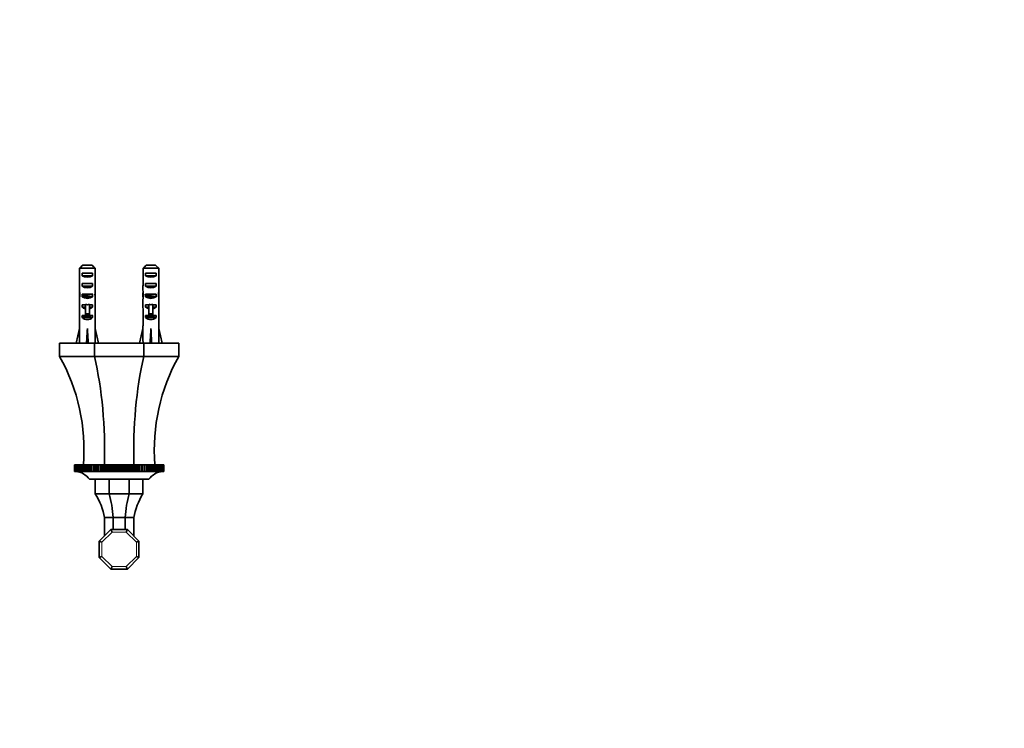
# Model space of a CAD drawing. Units: millimetres. Extents: x 0 to 782, y 0 to 1164.
# Drawn here: x 372 to 744, y 314 to 582 of the extents above; entities that cross this region are included whole.
import ezdxf
from ezdxf import colors
from ezdxf.entities.mleader import LeaderData, LeaderLine
from ezdxf.math import Vec2, Vec3

# ---------------------------------------------------------------- set-up
doc = ezdxf.new("R2010")
doc.units = ezdxf.units.MM
doc.layers.add('DV3_Défaut', color=7, linetype='Continuous')
doc.layers.add('Défaut', color=7, linetype='Continuous')

# ---------------------------------------------------------------- blocks, each defined once
blk = doc.blocks.new('_DOT')
at = {"color": 0}
blk.add_line((0, 0), (-1, 0), dxfattribs=at)
at = {"color": 0, "const_width": 0.333}
blk.add_lwpolyline([(-0.1665, 0, 1), (0.1665, 0, 1)], format="xyb", close=True, dxfattribs=at)
blk = doc.blocks.new('SE2')
at = {"layer": 'DV3_Défaut', "color": 7, "linetype": 'Continuous', "lineweight": 35}
for p, q in [((394.69, 488.04), (394.69, 482.13)), ((400.6, 488.04), (394.69, 488.04)), ((395.91, 489.24), (399.37, 489.24)), ((400.6, 488.04), (400.6, 482.13)), ((418.69, 488.04), (418.69, 482.13)), ((424.6, 488.04), (418.69, 488.04)), ((419.91, 489.24), (423.37, 489.24)), ((424.6, 488.04), (424.6, 482.13)), ((395.66, 485.24), (395.66, 486.24)), ((395.66, 486.24), (399.63, 486.24)), ((395.66, 485.24), (399.63, 485.24)), ((399.63, 485.24), (399.63, 486.24)), ((419.66, 485.24), (419.66, 486.24)), ((419.66, 486.24), (423.63, 486.24)), ((419.66, 485.24), (423.63, 485.24)), ((423.63, 485.24), (423.63, 486.24)), ((395.66, 481.24), (395.66, 482.24)), ((395.66, 482.24), (399.63, 482.24)), ((395.66, 481.24), (399.63, 481.24)), ((399.63, 481.24), (399.63, 482.24)), ((419.66, 481.24), (419.66, 482.24)), ((419.66, 482.24), (423.63, 482.24)), ((419.66, 481.24), (423.63, 481.24)), ((423.63, 481.24), (423.63, 482.24)), ((394.65, 478.09), (394.81, 478.09)), ((395.66, 477.24), (395.66, 478.24)), ((395.66, 478.24), (399.63, 478.24)), ((395.66, 477.24), (399.63, 477.24)), ((399.63, 477.24), (399.63, 478.24)), ((400.64, 478.09), (400.48, 478.09)), ((418.65, 478.09), (418.81, 478.09)), ((419.66, 477.24), (419.66, 478.24)), ((419.66, 478.24), (423.63, 478.24)), ((419.66, 477.24), (423.63, 477.24)), ((423.63, 477.24), (423.63, 478.24)), ((424.64, 478.09), (424.48, 478.09)), ((394.64, 475.35), (394.64, 473.8)), ((394.69, 472.68), (394.69, 466.23)), ((395.66, 473.38), (395.66, 474.24)), ((395.66, 474.24), (396.89, 474.24)), ((395.66, 473.38), (396.89, 473.38)), ((396.89, 474.46), (396.89, 474.24)), ((396.89, 474.24), (396.89, 470.78)), ((398.39, 474.46), (398.39, 474.24)), ((398.39, 474.24), (399.63, 474.24)), ((398.39, 474.24), (398.39, 470.78)), ((398.39, 473.38), (399.63, 473.38)), ((399.63, 473.38), (399.63, 474.24)), ((400.6, 472.68), (400.6, 466.23)), ((400.64, 473.8), (400.64, 475.35)), ((418.64, 475.35), (418.64, 473.8)), ((418.69, 472.68), (418.69, 466.23)), ((419.66, 473.38), (419.66, 474.24)), ((419.66, 474.24), (420.89, 474.24)), ((419.66, 473.38), (420.89, 473.38)), ((420.89, 474.46), (420.89, 474.24)), ((420.89, 474.24), (420.89, 470.78)), ((422.39, 474.46), (422.39, 474.24)), ((422.39, 474.24), (423.63, 474.24)), ((422.39, 474.24), (422.39, 470.78)), ((422.39, 473.38), (423.63, 473.38)), ((423.63, 473.38), (423.63, 474.24)), ((424.6, 472.68), (424.6, 466.23)), ((424.64, 473.8), (424.64, 475.35)), ((395.66, 469.38), (395.66, 470.24)), ((395.66, 470.24), (396.89, 470.24)), ((395.66, 469.38), (399.63, 469.38)), ((396.89, 470.78), (398.39, 470.78)), ((396.89, 470.78), (396.89, 470.18)), ((396.89, 470.18), (398.39, 470.18)), ((398.39, 470.78), (398.39, 470.18)), ((398.39, 470.24), (399.63, 470.24)), ((399.63, 469.38), (399.63, 470.24)), ((419.66, 469.38), (419.66, 470.24)), ((419.66, 470.24), (420.89, 470.24)), ((419.66, 469.38), (423.63, 469.38)), ((420.89, 470.78), (422.39, 470.78)), ((420.89, 470.78), (420.89, 470.18)), ((420.89, 470.18), (422.39, 470.18)), ((422.39, 470.78), (422.39, 470.18)), ((422.39, 470.24), (423.63, 470.24)), ((423.63, 469.38), (423.63, 470.24)), ((393.39, 459.74), (394.64, 465.22)), ((394.64, 466.23), (394.69, 466.23)), ((394.64, 466.23), (394.64, 465.22)), ((397.64, 459.74), (397.64, 465.22)), ((400.64, 466.23), (400.6, 466.23)), ((400.64, 465.22), (400.64, 466.23)), ((401.9, 459.74), (400.64, 465.22)), ((417.39, 459.74), (418.64, 465.22)), ((418.69, 466.23), (418.64, 466.23)), ((418.64, 466.23), (418.64, 465.22)), ((421.64, 459.74), (421.64, 465.22)), ((424.64, 466.23), (424.6, 466.23)), ((424.64, 465.22), (424.64, 466.23)), ((425.9, 459.74), (424.64, 465.22)), ((387.14, 454.74), (387.14, 459.74)), ((387.14, 459.74), (400.32, 459.74)), ((400.32, 454.74), (400.32, 459.74)), ((400.32, 459.74), (418.96, 459.74)), ((418.96, 454.74), (418.96, 459.74)), ((418.96, 459.74), (432.14, 459.74)), ((432.14, 454.74), (432.14, 459.74)), ((387.14, 454.74), (400.32, 454.74)), ((400.32, 454.74), (418.96, 454.74)), ((418.96, 454.74), (432.14, 454.74)), ((392.81, 413.74), (392.81, 413.74)), ((392.81, 411.24), (392.81, 413.74)), ((392.88, 413.74), (392.81, 413.74)), ((392.81, 413.74), (392.81, 411.24)), ((393.01, 413.74), (392.88, 413.74)), ((392.88, 413.74), (392.88, 411.24)), ((392.88, 413.74), (392.88, 413.74)), ((392.88, 411.24), (392.88, 413.74)), ((393.01, 413.74), (393.02, 413.74)), ((393.01, 411.24), (393.01, 413.74)), ((393.2, 413.74), (393.02, 413.74)), ((393.02, 413.74), (393.02, 411.24)), ((393.2, 413.74), (393.22, 413.74)), ((393.2, 411.24), (393.2, 413.74)), ((393.46, 413.74), (393.22, 413.74)), ((393.22, 413.74), (393.22, 411.24)), ((393.46, 413.74), (393.48, 413.74)), ((393.46, 411.24), (393.46, 413.74)), ((393.79, 413.74), (393.48, 413.74)), ((393.48, 413.74), (393.48, 411.24)), ((393.79, 413.74), (393.81, 413.74)), ((393.79, 411.24), (393.79, 413.74)), ((394.18, 413.74), (393.81, 413.74)), ((393.81, 413.74), (393.81, 411.24)), ((394.18, 413.74), (394.2, 413.74)), ((394.18, 411.24), (394.18, 413.74)), ((394.62, 413.74), (394.2, 413.74)), ((394.2, 413.74), (394.2, 411.24)), ((394.62, 413.74), (394.66, 413.74)), ((394.62, 411.24), (394.62, 413.74)), ((395.13, 413.74), (394.66, 413.74)), ((394.66, 413.74), (394.66, 411.24)), ((395.13, 413.74), (395.17, 413.74)), ((395.13, 411.24), (395.13, 413.74)), ((395.7, 413.74), (395.17, 413.74)), ((395.17, 413.74), (395.17, 411.24)), ((395.7, 413.74), (395.74, 413.74)), ((395.7, 411.24), (395.7, 413.74)), ((396.32, 413.74), (395.74, 413.74)), ((395.74, 413.74), (395.74, 411.24)), ((396.32, 413.74), (396.36, 413.74)), ((396.32, 411.24), (396.32, 413.74)), ((396.99, 413.74), (396.36, 413.74)), ((396.36, 413.74), (396.36, 411.24)), ((396.99, 413.74), (397.04, 413.74)), ((396.99, 411.24), (396.99, 413.74)), ((397.71, 413.74), (397.04, 413.74)), ((397.04, 413.74), (397.04, 411.24)), ((397.71, 413.74), (397.76, 413.74)), ((397.71, 411.24), (397.71, 413.74)), ((398.46, 413.74), (397.76, 413.74)), ((397.76, 413.74), (397.76, 411.24)), ((398.48, 413.74), (398.46, 413.74)), ((398.46, 411.21), (398.46, 413.74)), ((398.48, 413.74), (398.54, 413.74)), ((398.48, 411.24), (398.48, 413.74)), ((399.23, 413.74), (398.54, 413.74)), ((398.54, 413.74), (398.54, 411.24)), ((399.29, 413.74), (399.23, 413.74)), ((399.23, 411.21), (399.23, 413.74)), ((399.29, 413.74), (399.35, 413.74)), ((399.29, 411.24), (399.29, 413.74)), ((400.04, 413.74), (399.35, 413.74)), ((399.35, 413.74), (399.35, 411.24)), ((400.15, 413.74), (400.04, 413.74)), ((400.04, 411.21), (400.04, 413.74)), ((400.15, 413.74), (400.21, 413.74)), ((400.15, 411.24), (400.15, 413.74)), ((400.89, 413.74), (400.21, 413.74)), ((400.21, 413.74), (400.21, 411.24)), ((401.04, 413.74), (400.89, 413.74)), ((400.89, 411.21), (400.89, 413.74)), ((401.04, 413.74), (401.1, 413.74)), ((401.04, 411.24), (401.04, 413.74)), ((401.77, 413.74), (401.1, 413.74)), ((401.1, 413.74), (401.1, 411.24)), ((401.97, 413.74), (401.77, 413.74)), ((401.77, 411.21), (401.77, 413.74)), ((401.97, 413.74), (402.03, 413.74)), ((401.97, 411.24), (401.97, 413.74)), ((402.69, 413.74), (402.03, 413.74)), ((402.03, 413.74), (402.03, 411.24)), ((402.92, 413.74), (402.69, 413.74)), ((402.69, 411.21), (402.69, 413.74)), ((402.92, 413.74), (402.99, 413.74)), ((402.92, 411.24), (402.92, 413.74)), ((403.63, 413.74), (402.99, 413.74)), ((402.99, 413.74), (402.99, 411.24)), ((403.91, 413.74), (403.63, 413.74)), ((403.63, 411.21), (403.63, 413.74)), ((403.91, 413.74), (403.97, 413.74)), ((403.91, 411.24), (403.91, 413.74)), ((404.59, 413.74), (403.97, 413.74)), ((403.97, 413.74), (403.97, 411.24)), ((404.91, 413.74), (404.59, 413.74)), ((404.59, 411.21), (404.59, 413.74)), ((404.91, 413.74), (404.98, 413.74)), ((404.91, 411.24), (404.91, 413.74)), ((405.58, 413.74), (404.98, 413.74)), ((404.98, 413.74), (404.98, 411.24)), ((405.94, 413.74), (405.58, 413.74)), ((405.58, 411.21), (405.58, 413.74)), ((405.94, 413.74), (406.01, 413.74)), ((405.94, 411.24), (405.94, 413.74)), ((406.58, 413.74), (406.01, 413.74)), ((406.01, 413.74), (406.01, 411.24)), ((406.97, 413.74), (406.58, 413.74)), ((406.58, 411.21), (406.58, 413.74)), ((406.97, 413.74), (407.05, 413.74)), ((406.97, 411.24), (406.97, 413.74)), ((407.6, 413.74), (407.05, 413.74)), ((407.05, 413.74), (407.05, 411.24)), ((408.02, 413.74), (407.6, 413.74)), ((407.6, 411.21), (407.6, 413.74)), ((408.02, 413.74), (408.1, 413.74)), ((408.02, 411.24), (408.02, 413.74)), ((408.62, 413.74), (408.1, 413.74)), ((408.1, 413.74), (408.1, 411.24)), ((409.08, 413.74), (408.62, 413.74)), ((408.62, 411.21), (408.62, 413.74)), ((409.08, 413.74), (409.15, 413.74)), ((409.08, 411.24), (409.08, 413.74)), ((409.64, 413.74), (409.15, 413.74)), ((409.15, 413.74), (409.15, 411.24)), ((410.14, 413.74), (409.64, 413.74)), ((409.64, 411.21), (409.64, 413.74)), ((410.14, 413.74), (410.21, 413.74)), ((410.14, 411.24), (410.14, 413.74)), ((410.67, 413.74), (410.21, 413.74)), ((410.21, 413.74), (410.21, 411.24)), ((411.19, 413.74), (410.67, 413.74)), ((410.67, 411.21), (410.67, 413.74)), ((411.19, 413.74), (411.26, 413.74)), ((411.19, 411.24), (411.19, 413.74)), ((411.69, 413.74), (411.26, 413.74)), ((411.26, 413.74), (411.26, 411.24)), ((412.24, 413.74), (411.69, 413.74)), ((411.69, 411.21), (411.69, 413.74)), ((412.24, 413.74), (412.31, 413.74)), ((412.24, 411.24), (412.24, 413.74)), ((412.71, 413.74), (412.31, 413.74)), ((412.31, 413.74), (412.31, 411.24)), ((413.28, 413.74), (412.71, 413.74)), ((412.71, 411.21), (412.71, 413.74)), ((413.28, 413.74), (413.35, 413.74)), ((413.28, 411.24), (413.28, 413.74)), ((413.71, 413.74), (413.35, 413.74)), ((413.35, 413.74), (413.35, 411.24)), ((414.31, 413.74), (413.71, 413.74)), ((413.71, 411.21), (413.71, 413.74)), ((414.31, 413.74), (414.38, 413.74)), ((414.31, 411.24), (414.31, 413.74)), ((414.69, 413.74), (414.38, 413.74)), ((414.38, 413.74), (414.38, 411.24)), ((415.31, 413.74), (414.69, 413.74)), ((414.69, 411.21), (414.69, 413.74)), ((415.31, 413.74), (415.38, 413.74)), ((415.31, 411.24), (415.31, 413.74)), ((415.66, 413.74), (415.38, 413.74)), ((415.38, 413.74), (415.38, 411.24)), ((416.3, 413.74), (415.66, 413.74)), ((415.66, 411.21), (415.66, 413.74)), ((416.3, 413.74), (416.36, 413.74)), ((416.3, 411.24), (416.3, 413.74)), ((416.6, 413.74), (416.36, 413.74)), ((416.36, 413.74), (416.36, 411.24)), ((417.26, 413.74), (416.6, 413.74)), ((416.6, 411.21), (416.6, 413.74)), ((417.26, 413.74), (417.32, 413.74)), ((417.26, 411.24), (417.26, 413.74)), ((417.52, 413.74), (417.32, 413.74)), ((417.32, 413.74), (417.32, 411.24)), ((418.18, 413.74), (417.52, 413.74)), ((417.52, 411.21), (417.52, 413.74)), ((418.18, 413.74), (418.25, 413.74)), ((418.18, 411.24), (418.18, 413.74)), ((418.4, 413.74), (418.25, 413.74)), ((418.25, 413.74), (418.25, 411.24)), ((419.08, 413.74), (418.4, 413.74)), ((418.4, 411.21), (418.4, 413.74)), ((419.08, 413.74), (419.14, 413.74)), ((419.08, 411.24), (419.08, 413.74)), ((419.25, 413.74), (419.14, 413.74)), ((419.14, 413.74), (419.14, 411.24)), ((419.94, 413.74), (419.25, 413.74)), ((419.25, 411.21), (419.25, 413.74)), ((419.94, 413.74), (419.99, 413.74)), ((419.94, 411.24), (419.94, 413.74)), ((420.06, 413.74), (419.99, 413.74)), ((419.99, 413.74), (419.99, 411.24)), ((420.75, 413.74), (420.06, 413.74)), ((420.06, 411.21), (420.06, 413.74)), ((420.75, 413.74), (420.81, 413.74)), ((420.75, 411.24), (420.75, 413.74)), ((420.83, 413.74), (420.81, 413.74)), ((420.81, 413.74), (420.81, 411.24)), ((421.53, 413.74), (420.83, 413.74)), ((420.83, 411.21), (420.83, 413.74)), ((421.53, 413.74), (421.58, 413.74)), ((421.53, 411.24), (421.53, 413.74)), ((422.25, 413.74), (421.58, 413.74)), ((421.58, 413.74), (421.58, 411.24)), ((422.25, 413.74), (422.3, 413.74)), ((422.25, 411.24), (422.25, 413.74)), ((422.93, 413.74), (422.3, 413.74)), ((422.3, 413.74), (422.3, 411.24)), ((422.93, 413.74), (422.97, 413.74)), ((422.93, 411.24), (422.93, 413.74)), ((423.55, 413.74), (422.97, 413.74)), ((422.97, 413.74), (422.97, 411.24)), ((423.55, 413.74), (423.59, 413.74)), ((423.55, 411.24), (423.55, 413.74)), ((424.12, 413.74), (423.59, 413.74)), ((423.59, 413.74), (423.59, 411.24)), ((424.12, 413.74), (424.16, 413.74)), ((424.12, 411.24), (424.12, 413.74)), ((424.63, 413.74), (424.16, 413.74)), ((424.16, 413.74), (424.16, 411.24)), ((424.63, 413.74), (424.66, 413.74)), ((424.63, 411.24), (424.63, 413.74)), ((425.08, 413.74), (424.66, 413.74)), ((424.66, 413.74), (424.66, 411.24)), ((425.08, 413.74), (425.11, 413.74)), ((425.08, 411.24), (425.08, 413.74)), ((425.48, 413.74), (425.11, 413.74)), ((425.11, 413.74), (425.11, 411.24)), ((425.48, 413.74), (425.5, 413.74)), ((425.48, 411.24), (425.48, 413.74)), ((425.8, 413.74), (425.5, 413.74)), ((425.5, 413.74), (425.5, 411.24)), ((425.8, 413.74), (425.82, 413.74)), ((425.8, 411.24), (425.8, 413.74)), ((426.07, 413.74), (425.82, 413.74)), ((425.82, 413.74), (425.82, 411.24)), ((426.07, 413.74), (426.09, 413.74)), ((426.07, 411.24), (426.07, 413.74)), ((426.27, 413.74), (426.09, 413.74)), ((426.09, 413.74), (426.09, 411.24)), ((426.27, 413.74), (426.28, 413.74)), ((426.27, 411.24), (426.27, 413.74)), ((426.41, 413.74), (426.28, 413.74)), ((426.28, 413.74), (426.28, 411.24)), ((426.47, 413.74), (426.41, 413.74)), ((426.41, 413.74), (426.41, 411.24)), ((426.41, 413.74), (426.41, 413.74)), ((426.41, 411.24), (426.41, 413.74)), ((426.47, 413.74), (426.48, 413.74)), ((426.47, 411.24), (426.47, 413.74)), ((426.48, 413.74), (426.48, 411.24)), ((392.81, 411.24), (392.81, 411.24)), ((392.87, 411.23), (392.81, 411.24)), ((392.81, 411.24), (392.87, 411.23)), ((392.88, 411.24), (392.99, 411.23)), ((392.88, 411.24), (392.88, 411.24)), ((392.99, 411.23), (392.88, 411.24)), ((393.01, 411.24), (393.02, 411.24)), ((393.19, 411.22), (393.01, 411.24)), ((393.02, 411.24), (393.19, 411.23)), ((393.2, 411.24), (393.22, 411.24)), ((393.59, 411.21), (393.2, 411.24)), ((393.22, 411.24), (393.45, 411.23)), ((393.46, 411.24), (393.48, 411.24)), ((393.82, 411.21), (393.46, 411.24)), ((393.48, 411.24), (393.77, 411.22)), ((393.79, 411.24), (393.81, 411.24)), ((393.81, 411.24), (394.16, 411.22)), ((394.18, 411.24), (394.2, 411.24)), ((394.2, 411.24), (394.86, 411.21)), ((394.62, 411.24), (394.66, 411.24)), ((394.86, 411.21), (394.62, 411.24)), ((394.66, 411.24), (395.33, 411.21)), ((395.13, 411.24), (395.17, 411.24)), ((395.33, 411.21), (395.13, 411.24)), ((395.17, 411.24), (395.85, 411.21)), ((395.7, 411.24), (395.74, 411.24)), ((395.85, 411.21), (395.7, 411.24)), ((395.74, 411.24), (396.43, 411.21)), ((396.32, 411.24), (396.36, 411.24)), ((396.43, 411.21), (396.32, 411.24)), ((396.36, 411.24), (397.05, 411.21)), ((396.99, 411.24), (397.04, 411.24)), ((397.05, 411.21), (396.99, 411.24)), ((397.04, 411.24), (397.73, 411.21)), ((397.71, 411.24), (397.76, 411.24)), ((397.73, 411.21), (397.71, 411.24)), ((397.76, 411.24), (398.46, 411.21)), ((398.46, 411.21), (398.48, 411.24)), ((398.48, 411.24), (398.54, 411.24)), ((398.54, 411.24), (399.23, 411.21)), ((399.23, 411.21), (399.29, 411.24)), ((399.29, 411.24), (399.35, 411.24)), ((399.35, 411.24), (400.04, 411.21)), ((400.04, 411.21), (400.15, 411.24)), ((400.15, 411.24), (400.21, 411.24)), ((400.21, 411.24), (400.89, 411.21)), ((400.89, 411.21), (401.04, 411.24)), ((401.04, 411.24), (401.1, 411.24)), ((401.1, 411.24), (401.77, 411.21)), ((401.77, 411.21), (401.97, 411.24)), ((401.97, 411.24), (402.03, 411.24)), ((402.03, 411.24), (402.69, 411.21)), ((402.69, 411.21), (402.92, 411.24)), ((402.92, 411.24), (402.99, 411.24)), ((402.99, 411.24), (403.63, 411.21)), ((403.63, 411.21), (403.91, 411.24)), ((403.91, 411.24), (403.97, 411.24)), ((403.97, 411.24), (404.59, 411.21)), ((404.59, 411.21), (404.91, 411.24)), ((404.91, 411.24), (404.98, 411.24)), ((404.98, 411.24), (405.58, 411.21)), ((405.58, 411.21), (405.94, 411.24)), ((405.94, 411.24), (406.01, 411.24)), ((406.01, 411.24), (406.58, 411.21)), ((406.58, 411.21), (406.97, 411.24)), ((406.97, 411.24), (407.05, 411.24)), ((407.05, 411.24), (407.6, 411.21)), ((407.6, 411.21), (408.02, 411.24)), ((408.02, 411.24), (408.1, 411.24)), ((408.1, 411.24), (408.62, 411.21)), ((408.62, 411.21), (409.08, 411.24)), ((409.08, 411.24), (409.15, 411.24)), ((409.15, 411.24), (409.64, 411.21)), ((409.64, 411.21), (410.14, 411.24)), ((410.14, 411.24), (410.21, 411.24)), ((410.21, 411.24), (410.67, 411.21)), ((410.67, 411.21), (411.19, 411.24)), ((411.19, 411.24), (411.26, 411.24)), ((411.26, 411.24), (411.69, 411.21)), ((411.69, 411.21), (412.24, 411.24)), ((412.24, 411.24), (412.31, 411.24)), ((412.31, 411.24), (412.71, 411.21)), ((412.71, 411.21), (413.28, 411.24)), ((413.28, 411.24), (413.35, 411.24)), ((413.35, 411.24), (413.71, 411.21)), ((413.71, 411.21), (414.31, 411.24)), ((414.31, 411.24), (414.38, 411.24)), ((414.38, 411.24), (414.69, 411.21)), ((414.69, 411.21), (415.31, 411.24)), ((415.31, 411.24), (415.38, 411.24)), ((415.38, 411.24), (415.66, 411.21)), ((415.66, 411.21), (416.3, 411.24)), ((416.3, 411.24), (416.36, 411.24)), ((416.36, 411.24), (416.6, 411.21)), ((416.6, 411.21), (417.26, 411.24)), ((417.26, 411.24), (417.32, 411.24)), ((417.32, 411.24), (417.52, 411.21)), ((417.52, 411.21), (418.18, 411.24)), ((418.18, 411.24), (418.25, 411.24)), ((418.25, 411.24), (418.4, 411.21)), ((418.4, 411.21), (419.08, 411.24)), ((419.08, 411.24), (419.14, 411.24)), ((419.14, 411.24), (419.25, 411.21)), ((419.25, 411.21), (419.94, 411.24)), ((419.94, 411.24), (419.99, 411.24)), ((419.99, 411.24), (420.06, 411.21)), ((420.06, 411.21), (420.75, 411.24)), ((420.75, 411.24), (420.81, 411.24)), ((420.81, 411.24), (420.83, 411.21)), ((420.83, 411.21), (421.53, 411.24)), ((421.53, 411.24), (421.58, 411.24)), ((421.58, 411.24), (421.55, 411.21)), ((421.55, 411.21), (422.25, 411.24)), ((422.3, 411.24), (422.23, 411.21)), ((422.23, 411.21), (422.93, 411.24)), ((422.25, 411.24), (422.3, 411.24)), ((422.97, 411.24), (422.86, 411.21)), ((422.86, 411.21), (423.55, 411.24)), ((422.93, 411.24), (422.97, 411.24)), ((423.59, 411.24), (423.44, 411.21)), ((423.44, 411.21), (424.12, 411.24)), ((423.55, 411.24), (423.59, 411.24)), ((424.16, 411.24), (423.96, 411.21)), ((423.96, 411.21), (424.63, 411.24)), ((424.12, 411.24), (424.16, 411.24)), ((424.66, 411.24), (424.43, 411.21)), ((424.43, 411.21), (425.08, 411.24)), ((424.63, 411.24), (424.66, 411.24)), ((425.11, 411.24), (424.84, 411.21)), ((424.84, 411.21), (425.48, 411.24)), ((425.08, 411.24), (425.11, 411.24)), ((425.5, 411.24), (425.18, 411.21)), ((425.18, 411.21), (425.8, 411.24)), ((425.82, 411.24), (425.47, 411.21)), ((425.48, 411.24), (425.5, 411.24)), ((426.09, 411.24), (425.69, 411.21)), ((425.8, 411.24), (425.82, 411.24)), ((425.84, 411.23), (426.07, 411.24)), ((426.07, 411.24), (426.09, 411.24)), ((426.28, 411.24), (426.1, 411.22)), ((426.1, 411.23), (426.27, 411.24)), ((426.27, 411.24), (426.28, 411.24)), ((426.41, 411.24), (426.29, 411.23)), ((426.29, 411.23), (426.41, 411.24)), ((426.41, 411.24), (426.41, 411.24)), ((426.48, 411.24), (426.42, 411.23)), ((426.42, 411.23), (426.47, 411.24)), ((426.47, 411.24), (426.48, 411.24)), ((420.89, 408.24), (398.39, 408.24)), ((400.64, 402.74), (400.64, 408.24)), ((405.92, 402.74), (405.92, 408.24)), ((413.37, 402.74), (413.37, 408.24)), ((418.64, 402.74), (418.64, 408.24)), ((400.64, 402.74), (405.92, 402.74)), ((405.92, 402.74), (413.37, 402.74)), ((413.37, 402.74), (418.64, 402.74)), ((404.14, 393.74), (407.37, 393.74)), ((404.14, 393.74), (404.14, 386.84)), ((407.37, 393.74), (411.92, 393.74)), ((407.37, 393.74), (407.37, 389.24)), ((411.92, 393.74), (415.14, 393.74)), ((411.92, 393.74), (411.92, 389.24)), ((415.14, 393.74), (415.14, 386.84)), ((402.14, 384.84), (406.54, 389.24)), ((406.95, 388.24), (406.54, 389.24)), ((406.54, 389.24), (412.75, 389.24)), ((412.34, 388.24), (412.75, 389.24)), ((412.75, 389.24), (417.14, 384.84)), ((402.14, 378.63), (402.14, 384.84)), ((403.14, 384.43), (402.14, 384.84)), ((416.14, 384.43), (417.14, 384.84)), ((417.14, 384.84), (417.14, 378.63)), ((403.14, 379.04), (402.14, 378.63)), ((406.54, 374.24), (402.14, 378.63)), ((417.14, 378.63), (412.75, 374.24)), ((416.14, 379.04), (417.14, 378.63)), ((406.95, 375.24), (406.54, 374.24)), ((412.75, 374.24), (406.54, 374.24)), ((412.34, 375.24), (412.75, 374.24))]:
    blk.add_line(p, q, dxfattribs=at)
at = {"layer": 'DV3_Défaut', "color": 7, "linetype": 'Continuous', "lineweight": 18}
for p, q in [((396.89, 474.24), (397.64, 474.24)), ((397.64, 474.24), (398.39, 474.24)), ((420.89, 474.24), (421.64, 474.24)), ((421.64, 474.24), (422.39, 474.24)), ((403.14, 384.43), (406.95, 388.24)), ((406.95, 388.24), (412.34, 388.24)), ((412.34, 388.24), (416.14, 384.43)), ((403.14, 379.04), (403.14, 384.43)), ((416.14, 384.43), (416.14, 379.04)), ((406.95, 375.24), (403.14, 379.04)), ((416.14, 379.04), (412.34, 375.24)), ((406.95, 375.24), (412.34, 375.24))]:
    blk.add_line(p, q, dxfattribs=at)
at = {"layer": 'DV3_Défaut', "color": 7, "linetype": 'Continuous', "lineweight": 35}
for centre, radius, start, end in [((323.65, 419.31), 72.71, 355.6056, 29.159), ((495.64, 419.31), 72.71, 150.841, 184.3944), ((392.65, 404.24), 7, 34.8325, 84.6204), ((426.64, 404.24), 7, 95.3807, 145.1675), ((378.58, 388.98), 26, 10.5483, 31.9527), ((440.7, 388.98), 26, 148.0473, 169.4517)]:
    blk.add_arc(centre, radius, start, end, dxfattribs=at)
for centre, major_axis, ratio, start_param, end_param in [((397.64, 486.95), (3, 0), 0.760351, 3.989655, 5.435123), ((421.64, 486.95), (3, 0), 0.760351, 3.989655, 5.435123), ((397.64, 480.38), (0, 10.51), 0.285569, 1.403348, 1.570796), ((397.64, 480.38), (0, 6.74), 0.445101, 1.570796, 1.910633), ((397.64, 482.95), (3, 0), 0.760351, 3.989655, 5.435123), ((397.64, 480.38), (0, -6.74), 0.445101, 1.230959, 1.570796), ((397.64, 480.38), (0, 10.51), 0.285569, 4.712389, 4.879837), ((421.64, 480.38), (0, 10.51), 0.285569, 1.403348, 1.570796), ((421.64, 480.38), (0, -6.74), 0.445101, 4.712389, 5.052226), ((421.64, 482.95), (3, 0), 0.760351, 3.989655, 5.435123), ((421.64, 480.38), (0, 6.74), 0.445101, 4.372552, 4.712389), ((421.64, 480.38), (0, 10.51), 0.285569, 4.712389, 4.879837), ((397.64, 475.35), (0, 8.33), 0.359989, 1.230959, 1.570796), ((397.64, 477.92), (0, 6.74), 0.445101, 1.387338, 1.545119), ((397.64, 478.3), (0, -8.33), 0.359989, 4.738067, 4.890466), ((397.64, 478.95), (3, 0), 0.760351, 3.989655, 5.435123), ((397.64, 475.35), (0, 8.33), 0.359989, 4.712389, 5.052226), ((397.64, 477.92), (0, 6.74), 0.445101, 4.738067, 4.895847), ((397.64, 478.3), (0, -8.33), 0.359989, 1.39272, 1.545119), ((421.64, 475.35), (0, 8.33), 0.359989, 1.230959, 1.570796), ((421.64, 477.92), (0, 6.74), 0.445101, 1.387338, 1.545119), ((421.64, 478.3), (0, -8.33), 0.359989, 4.738067, 4.890466), ((421.64, 478.95), (3, 0), 0.760351, 3.989655, 5.435123), ((421.64, 475.35), (0, 8.33), 0.359989, 4.712389, 5.052226), ((421.64, 477.92), (0, 6.74), 0.445101, 4.738067, 4.895847), ((421.64, 478.3), (0, -8.33), 0.359989, 1.39272, 1.545119), ((397.64, 473.8), (0, 6.74), 0.445101, 1.570796, 1.738244), ((397.64, 475.58), (3, 0), 0.976011, 3.989655, 4.459709), ((397.64, 481.3), (0, -7.06), 0.425017, 6.030505, 6.283185), ((397.64, 481.3), (0, 7.06), 0.425017, 3.141593, 3.394273), ((397.64, 475.58), (3, 0), 0.976011, 4.965069, 5.435123), ((397.64, 473.8), (0, 6.74), 0.445101, 4.544941, 4.712389), ((421.64, 473.8), (0, 6.74), 0.445101, 1.570796, 1.738244), ((421.64, 475.58), (3, 0), 0.976011, 3.989655, 4.459709), ((421.64, 481.3), (0, -7.06), 0.425017, 6.030505, 6.283185), ((421.64, 481.3), (0, 7.06), 0.425017, 3.141593, 3.394273), ((421.64, 475.58), (3, 0), 0.976011, 4.965069, 5.435123), ((421.64, 473.8), (0, 6.74), 0.445101, 4.544941, 4.712389), ((397.64, 471.58), (3, 0), 0.976011, 3.989655, 5.435123), ((421.64, 471.58), (3, 0), 0.976011, 3.989655, 5.435123), ((397.64, 478.35), (-0.76, -51.94), 0.055876, -1.314474, -1.20343), ((397.64, 478.35), (-2.9, -51.94), 0.014553, 1.205061, 1.316105), ((397.64, 478.35), (2.9, -51.94), 0.014553, -1.316105, -1.205061), ((397.64, 478.35), (0.76, -51.94), 0.055876, 1.20343, 1.314474), ((421.64, 478.35), (-0.76, -51.94), 0.055876, -1.314474, -1.20343), ((421.64, 478.35), (-2.9, -51.94), 0.014553, 1.205061, 1.316105), ((421.64, 478.35), (2.9, -51.94), 0.014553, -1.316105, -1.205061), ((421.64, 478.35), (0.76, -51.94), 0.055876, 1.20343, 1.314474), ((374.02, 419.31), (0, -72.71), 0.414214, 1.4941, 2.079717), ((445.27, 419.31), (0, -72.71), 0.414214, 4.203469, 4.789086), ((396.78, 388.98), (0, 26), 0.414214, 4.896492, 5.270068), ((422.51, 388.98), (0, 26), 0.414214, 1.013117, 1.386693)]:
    blk.add_ellipse(centre, major_axis=major_axis, ratio=ratio, start_param=start_param, end_param=end_param, dxfattribs=at)
for points in [[(395.91, 489.24), (395.5, 488.84), (395.09, 488.44), (394.69, 488.04)], [(399.37, 489.24), (399.79, 488.84), (400.19, 488.44), (400.6, 488.04)], [(419.91, 489.24), (419.5, 488.84), (419.09, 488.44), (418.69, 488.04)], [(423.37, 489.24), (423.79, 488.84), (424.19, 488.44), (424.6, 488.04)]]:
    blk.add_open_spline(points, degree=3, dxfattribs=at)
for points, knots in [([(395.43, 477.44), (395.49, 477.47), (395.58, 477.51), (396, 477.62), (396.45, 477.7), (397.48, 477.85), (398.05, 477.92), (399, 478.07), (399.4, 478.14), (399.64, 478.21)], [0, 0, 0, 0, 0.139749, 0.139749, 0.432518, 0.432518, 0.725286, 0.725286, 1, 1, 1, 1]), ([(419.43, 477.44), (419.49, 477.47), (419.58, 477.51), (420, 477.62), (420.45, 477.7), (421.48, 477.85), (422.05, 477.92), (423, 478.07), (423.4, 478.14), (423.64, 478.21)], [0, 0, 0, 0, 0.139749, 0.139749, 0.432518, 0.432518, 0.725286, 0.725286, 1, 1, 1, 1]), ([(395.43, 469.44), (395.51, 469.49), (395.68, 469.54), (396.27, 469.67), (396.77, 469.75), (397.83, 469.9), (398.39, 469.97), (399.18, 470.1), (399.45, 470.16), (399.64, 470.21)], [0, 0, 0, 0, 0.203582, 0.203582, 0.495729, 0.495729, 0.787876, 0.787876, 1, 1, 1, 1]), ([(419.43, 469.44), (419.51, 469.49), (419.68, 469.54), (420.27, 469.67), (420.77, 469.75), (421.83, 469.9), (422.39, 469.97), (423.18, 470.1), (423.45, 470.16), (423.64, 470.21)], [0, 0, 0, 0, 0.203582, 0.203582, 0.495729, 0.495729, 0.787876, 0.787876, 1, 1, 1, 1])]:
    blk.add_open_spline(points, degree=3, knots=knots, dxfattribs=at)

msp = doc.modelspace()

# ---------------------------------------------------------------- block references
at = {"layer": 'Défaut'}
msp.add_blockref('SE2', (0, 0), dxfattribs=at)

# ---------------------------------------------------------------- leaders
at = {"layer": 'Défaut', "color": 7, "linetype": 'Continuous', "lineweight": 18}
ml = msp.add_multileader_mtext('Standard', dxfattribs=at)
ml.set_content('{\\pxsm0.9;\\fSolid Edge ISO|b1||i0||c0|p34;\\W1.;16/11/2018\\P}', color=256)
ml.set_leader_properties()
ml.set_arrow_properties(name='DOT')
ml.build(insert=Vec2(0, 0))
ml.multileader.update_dxf_attribs({"leader_type": 0, "dogleg_length": 0, "arrow_head_size": 12})
ctx = ml.context
ctx.base_point, ctx.char_height, ctx.arrow_head_size, ctx.landing_gap_size = Vec3(656.6, 1156.97), 12, 12, 4.2
notes = []
notes.append((ctx, [(0, (0, 0, 0), (0, 0), (1, 0), 1, [])]))
ctx.mtext.insert = Vec3(658.6, 1163.09)
for ctx, leaders in notes:
    for number, flags, end, landing, length, lines in leaders:
        leader = LeaderData()
        leader.index, (leader.has_last_leader_line, leader.has_dogleg_vector, leader.attachment_direction) = number, flags
        leader.last_leader_point, leader.dogleg_vector, leader.dogleg_length = Vec3(end), Vec3(landing), length
        for number, points, colour, breaks in lines:
            line = LeaderLine()
            line.index, line.vertices, line.color, line.breaks = number, Vec3.list(points), colors.encode_raw_color(colour), breaks
            leader.lines.append(line)
        ctx.leaders.append(leader)

doc.saveas('drawing.dxf')
